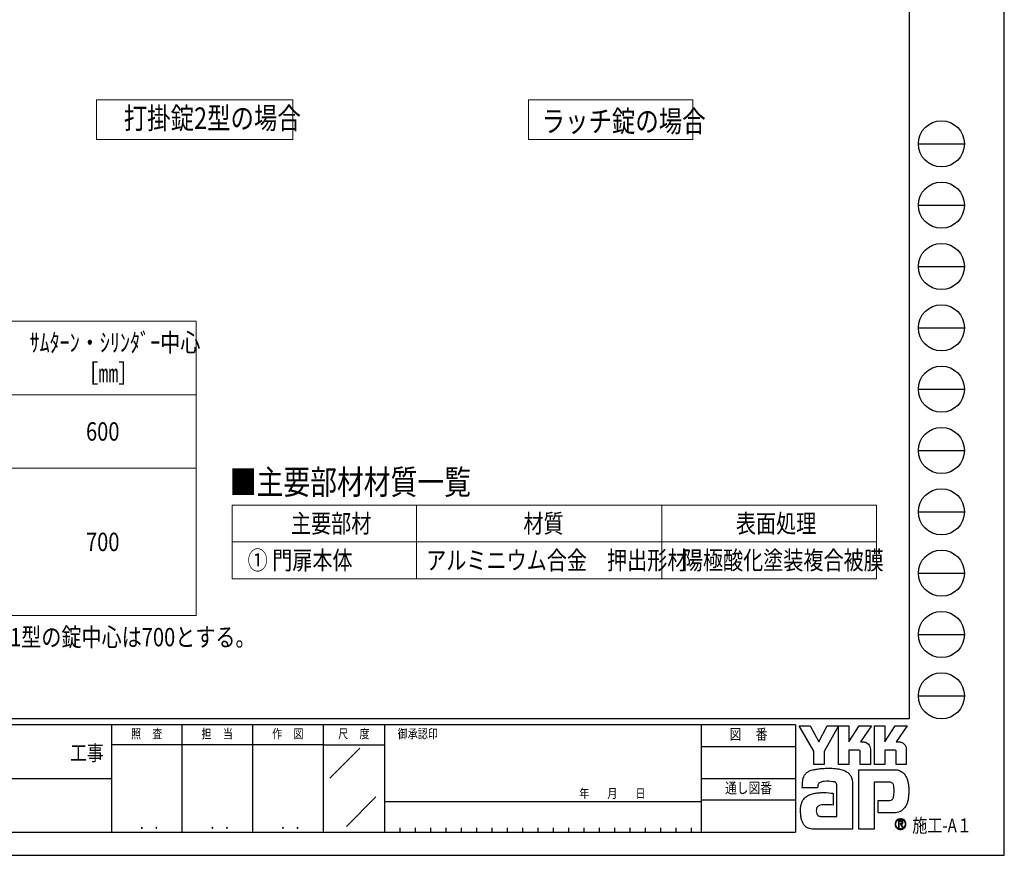
# Model space of a CAD drawing. Units: millimetres. Extents: x 0 to 8410, y 0 to 5940.
# Drawn here: x 5201 to 8410, y 0 to 2725 of the extents above; entities that cross this region are included whole.
import ezdxf
from ezdxf.enums import TextEntityAlignment as Align

# ---------------------------------------------------------------- set-up
doc = ezdxf.new("R2010")
doc.units = ezdxf.units.MM
for name, color, linetype, lineweight in [('TABLE1', 255, 'Continuous', 13), ('USER1', 3, 'Continuous', 13), ('YKK_ZWAK', 7, 'Continuous', 30)]:
    doc.layers.add(name, color=color, linetype=linetype, lineweight=lineweight)
doc.styles.add('text-b', font='extslim2.shx', dxfattribs={"width": 0.8, "bigfont": 'extfont2.shx'})

msp = doc.modelspace()

# ---------------------------------------------------------------- linework, layer by layer
at = {"layer": 'TABLE1'}
for p, q in [((5894, 1142), (7994, 1142)), ((5894, 1142), (5894, 902)), ((6494, 1142), (6494, 902)), ((7294, 1142), (7294, 902)), ((7994, 1142), (7994, 902)), ((5894, 1022), (7994, 1022)), ((5894, 902), (7994, 902))]:
    msp.add_line(p, q, dxfattribs=at)
at = {"layer": 'USER1'}
for p, q in [((5451.2, 2333.7), (5451.2, 2463.7)), ((5451.2, 2463.7), (6090.9, 2463.7)), ((6090.9, 2463.7), (6090.9, 2333.7)), ((6859.4, 2333.7), (6859.4, 2463.7)), ((6859.4, 2463.7), (7394.7, 2463.7)), ((7394.7, 2463.7), (7394.7, 2333.7)), ((6090.9, 2333.7), (5451.2, 2333.7)), ((5451.2, 2333.7), (5451.2, 2333.7)), ((7394.7, 2333.7), (6859.4, 2333.7)), ((6859.4, 2333.7), (6859.4, 2333.7)), ((3559, 1742), (5776, 1742)), ((5776, 1742), (5776, 782)), ((3559, 1502), (5776, 1502)), ((3559, 1262), (5776, 1262)), ((3559, 782), (5776, 782))]:
    msp.add_line(p, q, dxfattribs=at)
at = {"layer": 'YKK_ZWAK'}
for p, q in [((8410, 0), (8410, 5940)), ((8100, 5745), (8100, 445)), ((8130, 2320), (8280, 2320)), ((8130, 2120), (8280, 2120)), ((8130, 1920), (8280, 1920)), ((8130, 1720), (8280, 1720)), ((8130, 1520), (8280, 1520)), ((8130, 1320), (8280, 1320)), ((8130, 1120), (8280, 1120)), ((8130, 920), (8280, 920)), ((8130, 720), (8280, 720)), ((8130, 520), (8280, 520)), ((8100, 445), (300, 445)), ((5500, 425), (4200, 425)), ((6190, 425), (5500, 425)), ((5500, 425), (5500, 75)), ((5730, 425), (5730, 75)), ((5960, 425), (5960, 75)), ((6190, 425), (6190, 75)), ((6390, 425), (6190, 425)), ((7422.5, 425), (6390, 425)), ((6390, 425), (6390, 75)), ((7422.5, 425), (7422.5, 75)), ((7730, 425), (7422.5, 425)), ((7730, 425), (7730, 75)), ((6190, 360), (5500, 360)), ((6190, 360), (6390, 360)), ((7422.5, 355), (7730, 355)), ((6212.1, 251.7), (6310, 349.6)), ((4200, 250), (5500, 250)), ((7422.5, 250), (7730, 250)), ((6265.7, 94), (6361.9, 190.2)), ((6390, 175), (7422.5, 175)), ((7730, 180), (7422.5, 180)), ((4200, 75), (5500, 75)), ((5500, 75), (6190, 75)), ((6190, 75), (6390, 75)), ((6390, 75), (7422.5, 75)), ((6440, 90), (6440, 75)), ((6490, 90), (6490, 75)), ((6540, 90), (6540, 75)), ((6590, 90), (6590, 75)), ((6640, 90), (6640, 75)), ((6690, 90), (6690, 75)), ((6740, 90), (6740, 75)), ((6790, 90), (6790, 75)), ((6840, 90), (6840, 75)), ((6890, 90), (6890, 75)), ((6940, 90), (6940, 75)), ((6990, 90), (6990, 75)), ((7040, 90), (7040, 75)), ((7090, 90), (7090, 75)), ((7140, 90), (7140, 75)), ((7190, 90), (7190, 75)), ((7240, 90), (7240, 75)), ((7290, 90), (7290, 75)), ((7340, 90), (7340, 75)), ((7390, 90), (7390, 75)), ((7422.5, 75), (7730, 75)), ((0, 0), (8410, 0))]:
    msp.add_line(p, q, dxfattribs=at)
at = {"layer": 'YKK_ZWAK', "linetype": 'ByBlock', "lineweight": -2}
msp.add_lwpolyline([(7741, 422), (7777.8, 422), (7805.5, 369.9), (7833, 422), (7869.9, 422), (7822.7, 338), (7822.7, 295.9), (7789.1, 295.9), (7789.1, 339.1)], close=True, dxfattribs=at)
for points in [[(7949.8, 369.8, -0.051726), (7954.9, 369.3, -0.052499), (7959.5, 367.8), (7963.5, 365.5), (7967, 362.5), (7969.7, 358.9), (7971.8, 354.9), (7973, 350.5), (7973.4, 346), (7973.4, 295.8), (7940.4, 295.8), (7940.4, 338.6, 0.432687), (7935.5, 343.4), (7903.8, 343.4), (7903.8, 295.9), (7869.9, 295.9), (7869.9, 422), (7903.8, 422), (7903.8, 370.4), (7937.1, 422), (7976.8, 422), (7941.2, 369.8), (7942.4, 369.8), (7943.8, 369.8), (7945.3, 369.8), (7946.6, 369.8), (7947.9, 369.8), (7948.9, 369.8), (7949.5, 369.8)], [(8066.7, 369.8, -0.051663), (8071.9, 369.3, -0.052338), (8076.5, 367.8), (8080.5, 365.5), (8084, 362.5), (8086.7, 358.9), (8088.8, 354.9), (8090, 350.5), (8090.5, 346), (8090.5, 295.9), (8057.4, 295.9), (8057.4, 338.6, 0.435514), (8052.5, 343.4), (8020.8, 343.4), (8020.8, 295.9), (7986.9, 295.9), (7986.9, 422), (8020.8, 422), (8020.8, 370.4), (8054, 422), (8093.8, 422), (8058.1, 369.8), (8059.4, 369.8), (8060.8, 369.8), (8062.2, 369.8), (8063.6, 369.8), (8064.8, 369.8), (8065.8, 369.8), (8066.5, 369.8)], [(7831.5, 283.8, -0.018094), (7848.7, 283.7, -0.024721), (7865.6, 282.2, -0.036616), (7881.1, 278.8, -0.058112), (7894.1, 273.4, -0.03375), (7899.6, 269.7, -0.037521), (7904.1, 265.6, -0.039357), (7907.8, 261.1, -0.0386), (7910.6, 256.2, -0.035423), (7912.7, 250.8), (7914.1, 245.1), (7914.9, 239), (7915.2, 232.4), (7915.2, 85), (7794.6, 85, -0.028892), (7783.8, 85.6, -0.043915), (7774.4, 87.4, -0.060177), (7766.3, 90.9, -0.069903), (7759.5, 96.3, -0.065797), (7754.1, 103.8, -0.051969), (7750, 113.8, -0.037389), (7747.3, 126.6, -0.026103), (7745.9, 142.3, -0.034557), (7746.3, 155.7, -0.041878), (7748.3, 166.9, -0.048259), (7751.7, 176.1, -0.051361), (7756.4, 183.5, -0.04953), (7761.9, 189.3, -0.043327), (7768.2, 193.8, -0.034891), (7774.9, 197.2, -0.026086), (7781.8, 199.6, -0.029358), (7793.9, 202.5, -0.022398), (7806.2, 204, -0.01753), (7818, 204.6, -0.014179), (7828.9, 204.5), (7838.4, 203.8), (7845.8, 203), (7850.7, 202.2), (7852.5, 201.8), (7852.5, 163.5), (7846.9, 164.1), (7840.9, 164.4), (7834.6, 164.6), (7828.7, 164.5), (7823.4, 164.4), (7819.1, 164.3), (7816.2, 164.2), (7815.2, 164.1), (7810.9, 163.3), (7807.1, 162.1), (7804, 160.4), (7801.5, 158.2), (7799.5, 155.6), (7798.2, 152.5), (7797.4, 148.9), (7797.3, 144.8), (7797.8, 140.3), (7798.7, 136.6), (7800.1, 133.6), (7801.8, 131.2), (7803.9, 129.4), (7806.1, 128.1), (7808.6, 127.2), (7811.2, 126.7), (7864.3, 126.7), (7864.3, 224.9), (7864.3, 226.9), (7864.2, 228.8), (7863.9, 230.6), (7863.5, 232.4), (7862.9, 234), (7862, 235.5), (7860.8, 236.8), (7859.4, 237.9), (7856.3, 239.1), (7851.3, 240.1), (7844.9, 240.9), (7837.7, 241.3), (7830.1, 241.3), (7822.6, 240.7, 0.027851), (7815.6, 239.5, 0.045184), (7809.8, 237.7), (7807.5, 236.4), (7805.7, 234.8), (7804.3, 232.9), (7803.3, 230.8), (7802.6, 228.5), (7802.2, 225.9), (7801.9, 223.2), (7801.7, 220.3), (7751.7, 220.2), (7751.9, 227), (7752.2, 234.7, -0.022557), (7753, 242.9, -0.03534), (7754.8, 251.1, -0.049232), (7758.1, 259, -0.06152), (7763.1, 266.3, -0.06655), (7770.4, 272.5, -0.061399), (7780.4, 277.2, -0.028035), (7788.4, 279.2, -0.015355), (7800.3, 281.2, -0.013333), (7815, 282.9, -0.014543)], [(8095.5, 177.5, -0.035312), (8092.2, 166.9, -0.058477), (8088.1, 158.7, -0.028882), (8083.9, 153.4, -0.030955), (8079.6, 149), (8074.9, 145.4), (8070.1, 142.6), (8065.2, 140.5), (8060.1, 139.1), (8054.9, 138.3), (8049.7, 138), (7998.4, 138), (7998.4, 178.3), (8027.3, 178.3), (8032.7, 178.4), (8037.4, 178.9), (8041.4, 180, 0.088267), (8044.7, 182.3, 0.083745), (8047.4, 186, 0.058286), (8049.3, 191.4, 0.036044), (8050.4, 199, 0.022073), (8050.8, 209), (8050.8, 215.4), (8050.5, 221.1), (8049.7, 226.1), (8048.4, 230.4, 0.073112), (8046.4, 233.8, 0.087251), (8043.4, 236.4, 0.077447), (8039.3, 238, 0.055437), (8033.9, 238.5), (7986.2, 238.5), (7986.2, 85), (7936.2, 85), (7936.2, 279.2), (8052.4, 279.2, -0.040311), (8060.9, 278.2, -0.042197), (8068.2, 276.1, -0.041885), (8074.4, 273.1, -0.039554), (8079.6, 269.5, -0.035941), (8083.7, 265.5), (8087, 261.4), (8089.4, 257.4), (8091.1, 253.8, -0.04472), (8094.9, 243.2, -0.030712), (8097.4, 230.8, -0.023866), (8098.7, 217.4, -0.021133), (8098.7, 203.5, -0.021507), (8097.6, 190, -0.025417)], [(8084.2, 114.3, 0.199597), (8071.7, 119.5, 0.413355), (8054.1, 101.8, 0.200198), (8059.2, 89.4, 0.19909), (8071.7, 84.2, 0.198684), (8084.2, 89.4, 0.200316), (8089.3, 101.8, 0.20047), (8084.2, 114.3)], [(8071.7, 86, -0.201097), (8060.5, 90.7, -0.201372), (8055.9, 101.8, -0.200369), (8060.5, 113, -0.200196), (8071.7, 117.6, -0.199293), (8082.9, 113, -0.199206), (8087.5, 101.8, -0.413286), (8071.7, 86)], [(8076.5, 109.8, -0.196518), (8077.4, 107.4), (8077.2, 106.3), (8076.8, 105.5), (8076.3, 104.8), (8075.5, 104.4), (8074.7, 104.1), (8073.9, 103.9), (8073.1, 103.8), (8072.3, 103.7), (8070.3, 103.7), (8071.3, 102), (8077.9, 90.8), (8080.5, 90.8), (8074.2, 101.6), (8074.8, 101.7), (8075.4, 101.9), (8075.9, 102.1), (8076.4, 102.3), (8076.9, 102.5), (8077.3, 102.8), (8077.7, 103.1), (8078.1, 103.4, 0.200182), (8079.6, 107.4), (8079.6, 108), (8079.5, 108.6), (8079.4, 109.1), (8079.2, 109.6), (8079, 110.1), (8078.7, 110.6), (8078.4, 111), (8078.1, 111.4), (8077.6, 111.8), (8077.1, 112.2), (8076.5, 112.5), (8075.9, 112.7), (8075.3, 112.9), (8074.6, 113), (8073.8, 113.1), (8073.1, 113.2), (8065.5, 113.2), (8065.5, 90.9), (8067.8, 90.9), (8067.8, 110.9), (8073.1, 110.9), (8073.6, 110.9), (8074.1, 110.8), (8074.6, 110.7), (8075.1, 110.6), (8075.5, 110.4), (8075.8, 110.3), (8076.2, 110)]]:
    msp.add_lwpolyline(points, format="xyb", close=True, dxfattribs=at)
at = {"layer": 'YKK_ZWAK'}
for centre in [(8205, 2320), (8205, 2120), (8205, 1920), (8205, 1720), (8205, 1520), (8205, 1320), (8205, 1120), (8205, 920), (8205, 720), (8205, 520)]:
    msp.add_circle(centre, 75, dxfattribs=at)

# ---------------------------------------------------------------- texts
at = {"layer": 'TABLE1', "style": 'text-b', "width": 0.8}
for s, p in [('主要部材', (6085.2, 1052)), ('材質', (6842.8, 1052)), ('表面処理', (7535.2, 1052)), ('① 門扉本体', (5944, 932)), ('アルミニウム合金\u3000押出形材', (6526, 932)), ('陽極酸化塗装複合被膜', (7362.4, 932))]:
    msp.add_text(s, height=60, dxfattribs=at).set_placement(p)
at = {"layer": 'USER1', "style": 'text-b', "width": 0.8}
for s, height, p in [('打掛錠2型の場合', 70, (5540.2, 2368.7)), ('ラッチ錠の場合', 70, (6901.9, 2358.7)), ('ｻﾑﾀｰﾝ・ｼﾘﾝﾀﾞｰ中心', 60, (5233.3, 1642)), ('［㎜］', 60, (5391.7, 1542)), ('600', 60, (5417.3, 1352)), ('■主要部材材質一覧', 80, (5885.9, 1177.1)), ('700', 60, (5417.3, 992)), ('シンプレオ門扉TB4型・AB1型の錠中心は700とする。', 60, (4379, 681.5))]:
    msp.add_text(s, height=height, dxfattribs=at).set_placement(p)
at = {"layer": 'YKK_ZWAK', "style": 'text-b', "width": 0.8}
for s, height, p in [('照     査', 30, (5615, 392.5)), ('担     当', 30, (5845, 392.5)), ('作     図', 30, (6075, 392.5)), ('尺     度', 30, (6290, 392.5)), ('御承認印', 30, (6498.5, 392.5)), ('図\u3000 番', 35, (7576.3, 390)), ('工事', 50, (5420, 327.5)), ('通し図番', 35, (7576.3, 215))]:
    msp.add_text(s, height=height, dxfattribs=at).set_placement(p, align=Align.MIDDLE)
for s, height, p in [('年        月        日', 30, (7024.9, 186.8)), ('施工-A１', 45, (8110, 75)), ('． ．', 35.35, (5590, 85.6)), ('． ．', 35.35, (5820, 85.6)), ('． ．', 35.35, (6050, 85.6))]:
    msp.add_text(s, height=height, dxfattribs=at).set_placement(p)

doc.saveas('drawing.dxf')
